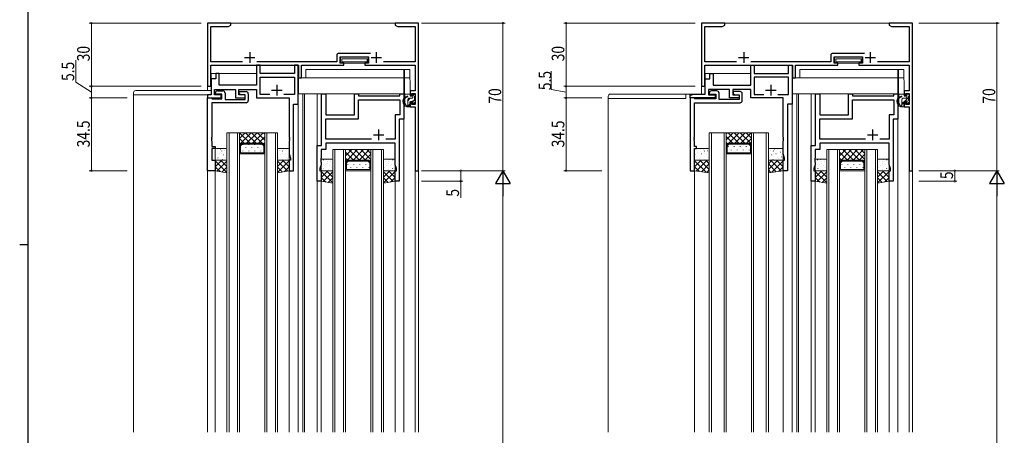
# Model space of a CAD drawing. Extents: x 0 to 1133, y 0 to 806.
# Drawn here: x 0 to 467, y 337 to 534 of the extents above; entities that cross this region are included whole.
import ezdxf

# ---------------------------------------------------------------- set-up
doc = ezdxf.new("R2010")
doc.units = 0
for name, color, linetype, lineweight in [('YKK_11', 7, 'CONTINUOUS', 30), ('YKK_12', 2, 'CONTINUOUS', 13), ('YKK_13', 4, 'CONTINUOUS', 13), ('YKK_D', 6, 'CONTINUOUS', 13)]:
    doc.layers.add(name, color=color, linetype=linetype, lineweight=lineweight)
doc.layers.add('YKK_ZWAK', color=7, linetype='CONTINUOUS')
doc.styles.get("Standard").update_dxf_attribs({"font": 'ROMANS.SHX', "bigfont": 'EXTFONT.SHX'})

# ---------------------------------------------------------------- blocks, each defined once
blk = doc.blocks.new('A201')
at = {"layer": 'YKK_ZWAK', "color": 254, "linetype": 'Continuous'}
for p, q in [((21, 35), (21, 410)), ((19, 222.5), (21, 222.5))]:
    blk.add_line(p, q, dxfattribs=at)

msp = doc.modelspace()

# ---------------------------------------------------------------- linework, layer by layer
at = {"layer": 'YKK_11', "color": 0, "linetype": 'ByBlock', "lineweight": -2, "ltscale": 0.5}
for p, q in [((89, 532), (89, 502)), ((100, 532), (89, 532)), ((100, 531), (100, 532)), ((178, 532), (178, 531)), ((183.54, 532), (178, 532)), ((183.73, 531.88), (183.54, 532)), ((184.46, 532), (184.27, 531.88)), ((184.54, 532), (184.46, 532)), ((184.73, 531.88), (184.54, 532)), ((185.46, 532), (185.27, 531.88)), ((189, 532), (185.46, 532)), ((189, 462), (189, 532)), ((323.12, 532), (323.12, 502)), ((334.12, 532), (323.12, 532)), ((334.12, 531), (334.12, 532)), ((417.66, 532), (412.12, 532)), ((412.12, 532), (412.12, 531)), ((417.85, 531.88), (417.66, 532)), ((418.58, 532), (418.4, 531.88)), ((418.66, 532), (418.58, 532)), ((418.85, 531.88), (418.66, 532)), ((419.58, 532), (419.4, 531.88)), ((423.12, 532), (419.58, 532)), ((423.12, 462), (423.12, 532)), ((90.63, 530.37), (98.91, 530.37)), ((90.63, 513.63), (90.63, 530.37)), ((98.91, 530.37), (100, 531)), ((178, 531), (179.09, 530.37)), ((179.09, 530.37), (187.37, 530.37)), ((184.27, 531.88), (183.73, 531.88)), ((185.27, 531.88), (184.73, 531.88)), ((187.37, 530.37), (187.37, 513.63)), ((324.75, 513.63), (324.75, 530.37)), ((324.75, 530.37), (333.03, 530.37)), ((333.03, 530.37), (334.12, 531)), ((412.12, 531), (413.21, 530.37)), ((413.21, 530.37), (421.49, 530.37)), ((418.4, 531.88), (417.85, 531.88)), ((419.4, 531.88), (418.85, 531.88)), ((421.49, 530.37), (421.49, 513.63)), ((105.65, 513.63), (90.63, 513.63)), ((150.27, 513.63), (112.35, 513.63)), ((150.27, 516.63), (150.27, 513.63)), ((166.31, 517.63), (151.27, 517.63)), ((151.9, 516), (165.3, 516)), ((151.9, 513), (151.9, 516)), ((165.3, 516), (165.3, 513)), ((187.37, 513.63), (172.35, 513.63)), ((339.77, 513.63), (324.75, 513.63)), ((384.39, 513.63), (346.47, 513.63)), ((384.39, 516.63), (384.39, 513.63)), ((400.43, 517.63), (385.39, 517.63)), ((386.02, 516), (399.42, 516)), ((386.02, 513), (386.02, 516)), ((399.42, 516), (399.42, 513)), ((421.49, 513.63), (406.47, 513.63)), ((90.63, 502), (90.63, 512)), ((90.63, 512), (132.1, 512)), ((112.3, 512), (112.3, 502.5)), ((113.93, 512), (112.3, 512)), ((113.93, 508), (113.93, 512)), ((131.9, 512), (130.27, 512)), ((130.27, 512), (130.27, 508)), ((131.9, 493.5), (131.9, 512)), ((132.1, 512), (132.1, 506)), ((133.6, 506), (133.6, 512)), ((133.6, 512), (153.6, 512)), ((153.6, 513), (151.9, 513)), ((153.6, 512), (153.6, 513)), ((165.3, 513), (163.6, 513)), ((163.6, 513), (163.6, 512)), ((163.6, 512), (187.37, 512)), ((187.37, 512), (187.37, 499.8)), ((324.75, 512), (366.22, 512)), ((324.75, 502), (324.75, 512)), ((346.42, 502.5), (346.42, 512)), ((346.42, 512), (348.05, 512)), ((348.05, 512), (348.05, 508)), ((364.39, 508), (364.39, 512)), ((364.39, 512), (366.02, 512)), ((366.02, 512), (366.02, 493.5)), ((366.22, 512), (366.22, 506)), ((367.72, 512), (387.72, 512)), ((367.72, 506), (367.72, 512)), ((387.72, 513), (386.02, 513)), ((387.72, 512), (387.72, 513)), ((399.42, 513), (397.72, 513)), ((397.72, 513), (397.72, 512)), ((397.72, 512), (421.49, 512)), ((421.49, 512), (421.49, 499.8)), ((92.9, 505.5), (90.7, 505.5)), ((90.7, 505.5), (90.7, 498)), ((92.9, 508), (92.9, 505.5)), ((94.53, 508), (92.9, 508)), ((94.53, 502.5), (94.53, 508)), ((130.27, 508), (113.93, 508)), ((113.93, 498.13), (113.93, 506.37)), ((113.93, 506.37), (130.27, 506.37)), ((130.27, 506.37), (130.27, 498.13)), ((132.1, 506), (133.6, 506)), ((324.82, 505.5), (327.02, 505.5)), ((324.82, 498.3), (324.82, 505.5)), ((327.02, 505.5), (327.02, 508)), ((327.02, 508), (328.65, 508)), ((328.65, 508), (328.65, 502.5)), ((348.05, 508), (364.39, 508)), ((364.39, 506.37), (348.05, 506.37)), ((348.05, 506.37), (348.05, 498.13)), ((364.39, 498.13), (364.39, 506.37)), ((366.22, 506), (367.72, 506)), ((89, 502), (90.63, 502)), ((92.33, 498), (92.33, 500.5)), ((92.33, 500.5), (102.3, 500.5)), ((93.7, 499.8), (96.3, 499.8)), ((112.3, 502.5), (94.53, 502.5)), ((102.3, 500.5), (102.3, 496.5)), ((103.8, 498), (103.8, 500.5)), ((103.8, 500.5), (112.3, 500.5)), ((104, 498.36), (104, 499.5)), ((104, 499.5), (107.3, 499.5)), ((112.3, 500.5), (112.3, 496.5)), ((187.37, 499.8), (185.1, 499.8)), ((185.1, 499.8), (185.1, 497.5)), ((323.12, 502), (324.75, 502)), ((326.45, 500.5), (326.45, 498)), ((336.42, 500.5), (326.45, 500.5)), ((330.42, 499.8), (327.82, 499.8)), ((328.65, 502.5), (346.42, 502.5)), ((336.42, 496.5), (336.42, 500.5)), ((337.92, 500.5), (337.92, 498)), ((346.42, 500.5), (337.92, 500.5)), ((341.42, 499.5), (338.12, 499.5)), ((338.12, 499.5), (338.12, 498.36)), ((346.42, 496.5), (346.42, 500.5)), ((421.49, 499.8), (419.22, 499.8)), ((419.22, 499.8), (419.22, 497.5)), ((90.7, 498), (89, 498)), ((89, 498), (89, 496.5)), ((89, 496.5), (95.5, 496.5)), ((89, 462), (89, 496.5)), ((89, 496.5), (90.7, 496.5)), ((90.7, 496.5), (91, 496.2)), ((91, 496.2), (91.2, 496)), ((91.2, 496), (95.8, 496)), ((95.5, 498), (92.33, 498)), ((92.7, 498.3), (92.7, 498.8)), ((95.8, 498.3), (92.7, 498.3)), ((95.5, 496.5), (95.5, 498)), ((95.8, 496), (95.8, 498.3)), ((97.3, 498.8), (97.3, 495.7)), ((97.3, 495.7), (106.8, 495.7)), ((102.3, 496.5), (106.8, 496.5)), ((106.8, 498), (103.8, 498)), ((105, 498), (104, 498.36)), ((106.8, 498), (105, 498)), ((106.8, 496.5), (106.8, 498)), ((106.8, 495.7), (106.8, 498)), ((108.3, 498.5), (108.3, 495.2)), ((112.3, 496.5), (127.7, 496.5)), ((118.55, 498.13), (113.93, 498.13)), ((118.55, 498.13), (113.93, 498.13)), ((130.27, 498.13), (125.25, 498.13)), ((127.7, 496.5), (127.7, 477.96)), ((143.1, 474), (143.1, 498.5)), ((143.1, 498.5), (145.03, 498.5)), ((145.03, 498.5), (145.03, 488.5)), ((158.6, 488.5), (158.6, 498.5)), ((158.6, 498.5), (160.53, 498.5)), ((160.53, 498.5), (160.53, 497.5)), ((160.53, 497.5), (180.17, 497.5)), ((160.53, 486.57), (160.53, 495.57)), ((160.53, 495.57), (180.17, 495.57)), ((180.17, 497.5), (180.17, 498.5)), ((180.17, 498.5), (182.1, 498.5)), ((180.17, 495.57), (180.17, 488.43)), ((182.1, 498.5), (182.1, 486.5)), ((185.1, 497.5), (185.8, 497.5)), ((185.8, 497.5), (185.8, 498.6)), ((185.8, 498.6), (187.37, 498.6)), ((187.37, 498.6), (187.37, 493.4)), ((317.82, 496.5), (317.82, 498)), ((317.82, 498), (318.52, 498)), ((317.82, 496.5), (317.82, 462)), ((329.62, 496.5), (317.82, 496.5)), ((319.52, 496.5), (317.82, 496.5)), ((318.52, 498), (318.8, 498.18)), ((318.8, 498.18), (318.98, 498.3)), ((318.98, 498.3), (324.82, 498.3)), ((319.82, 496.2), (319.52, 496.5)), ((320.02, 496), (319.82, 496.2)), ((329.92, 496), (320.02, 496)), ((326.45, 498), (329.62, 498)), ((326.82, 498.8), (326.82, 498.3)), ((326.82, 498.3), (329.92, 498.3)), ((329.62, 498), (329.62, 496.5)), ((329.92, 498.3), (329.92, 496)), ((331.42, 495.7), (331.42, 498.8)), ((340.92, 495.7), (331.42, 495.7)), ((340.92, 496.5), (336.42, 496.5)), ((337.92, 498), (340.92, 498)), ((338.12, 498.36), (339.12, 498)), ((339.12, 498), (340.92, 498)), ((340.92, 498), (340.92, 496.5)), ((340.92, 498), (340.92, 495.7)), ((342.42, 495.2), (342.42, 498.5)), ((361.82, 496.5), (346.42, 496.5)), ((348.05, 498.13), (352.67, 498.13)), ((359.37, 498.13), (364.39, 498.13)), ((361.82, 477.96), (361.82, 496.5)), ((377.22, 474), (377.22, 498.5)), ((377.22, 498.5), (379.15, 498.5)), ((379.15, 498.5), (379.15, 488.5)), ((392.72, 488.5), (392.72, 498.5)), ((392.72, 498.5), (394.65, 498.5)), ((394.65, 498.5), (394.65, 497.5)), ((394.65, 497.5), (414.29, 497.5)), ((394.65, 486.57), (394.65, 495.57)), ((394.65, 495.57), (414.29, 495.57)), ((414.29, 497.5), (414.29, 498.5)), ((414.29, 498.5), (416.22, 498.5)), ((414.29, 495.57), (414.29, 488.43)), ((416.22, 498.5), (416.22, 486.5)), ((419.22, 497.5), (419.92, 497.5)), ((419.92, 497.5), (419.92, 498.6)), ((419.92, 498.6), (421.49, 498.6)), ((421.49, 498.6), (421.49, 493.4)), ((91, 494.2), (91, 477.96)), ((107.3, 494.2), (91, 494.2)), ((129.7, 462), (129.7, 493.5)), ((129.7, 493.5), (131.9, 493.5)), ((185.8, 494.5), (185.1, 494.5)), ((185.1, 494.5), (185.1, 492.2)), ((185.1, 492.2), (187.37, 492.2)), ((185.8, 493.4), (185.8, 494.5)), ((187.37, 493.4), (185.8, 493.4)), ((187.37, 492.2), (187.37, 462)), ((319.82, 477.96), (319.82, 494.2)), ((319.82, 494.2), (341.42, 494.2)), ((363.82, 493.5), (363.82, 462)), ((363.82, 493.5), (363.82, 462)), ((366.02, 493.5), (363.82, 493.5)), ((419.92, 494.5), (419.22, 494.5)), ((419.22, 494.5), (419.22, 492.2)), ((419.22, 492.2), (421.49, 492.2)), ((419.92, 493.4), (419.92, 494.5)), ((421.49, 493.4), (419.92, 493.4)), ((421.49, 492.2), (421.49, 462)), ((145.03, 488.5), (158.6, 488.5)), ((145.03, 486.57), (160.53, 486.57)), ((145.03, 476.93), (145.03, 486.57)), ((177.97, 488.43), (177.97, 476.93)), ((180.17, 488.43), (177.97, 488.43)), ((179.9, 486.5), (179.9, 457)), ((182.1, 486.5), (179.9, 486.5)), ((379.15, 488.5), (392.72, 488.5)), ((379.15, 476.93), (379.15, 486.57)), ((379.15, 486.57), (394.65, 486.57)), ((412.09, 488.43), (412.09, 476.93)), ((414.29, 488.43), (412.09, 488.43)), ((414.02, 486.5), (414.02, 457)), ((416.22, 486.5), (414.02, 486.5)), ((91, 477.96), (90.88, 477.78)), ((90.88, 477.78), (90.88, 477.23)), ((90.88, 477.23), (91, 477.04)), ((91, 476.96), (90.88, 476.78)), ((90.88, 476.78), (90.88, 476.23)), ((90.88, 476.23), (91, 476.04)), ((91, 477.04), (91, 476.96)), ((91, 476.04), (91, 473.5)), ((127.7, 477.96), (127.82, 477.78)), ((127.82, 477.23), (127.7, 477.04)), ((127.7, 477.04), (127.7, 476.96)), ((127.7, 476.96), (127.82, 476.78)), ((127.82, 476.23), (127.7, 476.04)), ((127.7, 476.04), (127.7, 469.92)), ((127.82, 477.78), (127.82, 477.23)), ((127.82, 476.78), (127.82, 476.23)), ((166.75, 476.93), (145.03, 476.93)), ((166.75, 476.93), (145.03, 476.93)), ((177.97, 476.93), (173.45, 476.93)), ((319.7, 477.77), (319.82, 477.96)), ((319.7, 477.23), (319.7, 477.77)), ((319.82, 477.04), (319.7, 477.23)), ((319.7, 476.77), (319.82, 476.96)), ((319.7, 476.23), (319.7, 476.77)), ((319.82, 476.04), (319.7, 476.23)), ((319.82, 476.96), (319.82, 477.04)), ((319.82, 473.5), (319.82, 476.04)), ((361.94, 477.77), (361.82, 477.96)), ((361.82, 477.04), (361.94, 477.23)), ((361.82, 476.96), (361.82, 477.04)), ((361.94, 476.77), (361.82, 476.96)), ((361.82, 476.04), (361.94, 476.23)), ((361.82, 469.92), (361.82, 476.04)), ((361.94, 477.23), (361.94, 477.77)), ((361.94, 476.23), (361.94, 476.77)), ((400.87, 476.93), (379.15, 476.93)), ((400.87, 476.93), (379.15, 476.93)), ((412.09, 476.93), (407.57, 476.93)), ((91, 473.5), (92.7, 473.5)), ((92.7, 472.5), (91, 472.5)), ((91, 472.5), (91, 467)), ((92.7, 473.5), (92.7, 472.5)), ((140.9, 457), (140.9, 474)), ((140.9, 474), (143.1, 474)), ((145.03, 472.07), (142.83, 472.07)), ((142.83, 472.07), (142.83, 467.96)), ((145.03, 475), (145.03, 472.07)), ((154.25, 475), (145.03, 475)), ((177.97, 475), (154.25, 475)), ((177.97, 464.73), (177.97, 475)), ((320.82, 473.5), (319.82, 473.5)), ((319.82, 462), (319.82, 472.5)), ((319.82, 472.5), (320.82, 472.5)), ((320.82, 472.5), (320.82, 473.5)), ((375.02, 457), (375.02, 474)), ((375.02, 474), (377.22, 474)), ((379.15, 472.07), (376.95, 472.07)), ((376.95, 472.07), (376.95, 467.96)), ((388.37, 475), (379.15, 475)), ((379.15, 475), (379.15, 472.07)), ((412.09, 475), (388.37, 475)), ((412.09, 464.73), (412.09, 475)), ((91, 467), (92.7, 467)), ((92.7, 467), (92.7, 462)), ((127.7, 469.92), (128.4, 468)), ((127.7, 467), (127.7, 462)), ((128.4, 467), (127.7, 467)), ((128.4, 468), (128.4, 467)), ((142.83, 467.96), (142.71, 467.78)), ((142.71, 467.78), (142.71, 467.23)), ((142.71, 467.23), (142.83, 467.04)), ((142.83, 466.96), (142.71, 466.78)), ((142.71, 466.78), (142.71, 466.23)), ((142.83, 467.04), (142.83, 466.96)), ((362.52, 468), (361.82, 469.92)), ((361.82, 462), (361.82, 467)), ((361.82, 467), (362.52, 467)), ((362.52, 467), (362.52, 468)), ((376.95, 467.96), (376.83, 467.77)), ((376.83, 467.77), (376.83, 467.23)), ((376.83, 467.23), (376.95, 467.04)), ((376.95, 466.96), (376.83, 466.77)), ((376.83, 466.77), (376.83, 466.23)), ((376.95, 467.04), (376.95, 466.96)), ((92.7, 462), (89, 462)), ((127.7, 462), (129.7, 462)), ((142.83, 464.73), (142.2, 463)), ((142.2, 463), (142.2, 462)), ((142.2, 462), (142.9, 462)), ((142.71, 466.23), (142.83, 466.04)), ((142.83, 466.04), (142.83, 464.73)), ((142.9, 462), (142.9, 457)), ((177.9, 457), (177.9, 462)), ((177.9, 462), (178.6, 462)), ((178.6, 463), (177.97, 464.73)), ((178.6, 462), (178.6, 463)), ((187.37, 462), (189, 462)), ((317.82, 462), (319.82, 462)), ((363.82, 462), (361.82, 462)), ((376.95, 464.73), (376.32, 463)), ((376.32, 463), (376.32, 462)), ((376.32, 462), (377.02, 462)), ((376.83, 466.23), (376.95, 466.04)), ((376.95, 466.04), (376.95, 464.73)), ((377.02, 462), (377.02, 457)), ((412.02, 462), (412.72, 462)), ((412.02, 457), (412.02, 462)), ((412.72, 463), (412.09, 464.73)), ((412.72, 462), (412.72, 463)), ((421.49, 462), (423.12, 462)), ((142.9, 457), (140.9, 457)), ((179.9, 457), (177.9, 457)), ((377.02, 457), (375.02, 457)), ((414.02, 457), (412.02, 457))]:
    msp.add_line(p, q, dxfattribs=at)
at = {"layer": 'YKK_11', "color": 2, "ltscale": 0.5}
for p, q in [((109, 518.2), (109, 513.2)), ((169, 518.2), (169, 513.2)), ((343.12, 518.2), (343.12, 513.2)), ((403.12, 518.2), (403.12, 513.2)), ((106.5, 515.7), (111.5, 515.7)), ((166.5, 515.7), (171.5, 515.7)), ((340.62, 515.7), (345.62, 515.7)), ((400.62, 515.7), (405.62, 515.7)), ((119.4, 500.2), (124.4, 500.2)), ((121.9, 502.7), (121.9, 497.7)), ((353.52, 500.2), (358.52, 500.2)), ((356.02, 502.7), (356.02, 497.7)), ((170.1, 481.5), (170.1, 476.5)), ((404.22, 481.5), (404.22, 476.5)), ((167.6, 479), (172.6, 479)), ((401.72, 479), (406.72, 479))]:
    msp.add_line(p, q, dxfattribs=at)
at = {"layer": 'YKK_11', "color": 0, "linetype": 'ByBlock', "lineweight": -2, "ltscale": 0.5}
for centre, start, end in [((151.27, 516.63), 90, 180), ((385.39, 516.63), 90, 180), ((93.7, 498.8), 90, 180), ((96.3, 498.8), 0, 90), ((107.3, 498.5), 0, 90), ((327.82, 498.8), 90, 180), ((330.42, 498.8), 0, 90), ((341.42, 498.5), 0, 90), ((107.3, 495.2), 270, 360), ((341.42, 495.2), 270, 360)]:
    msp.add_arc(centre, 1, start, end, dxfattribs=at)
at = {"layer": 'YKK_12', "ltscale": 1.5}
for p, q in [((89, 532), (89, 500)), ((89, 532), (189, 532)), ((189, 338), (189, 532)), ((131.9, 511.98), (131.9, 338)), ((90.7, 498), (90.7, 508)), ((112.3, 508), (90.7, 508)), ((54, 498), (54, 338)), ((54, 498), (90.7, 498)), ((89, 498), (89, 338)), ((131.9, 498.5), (182.1, 498.5)), ((134.2, 338), (134.2, 498.5)), ((134.9, 338), (134.9, 498.5)), ((140.9, 338), (140.9, 498.5)), ((182.1, 498.5), (182.1, 338)), ((92.7, 462.5), (92.7, 338)), ((127.7, 462.5), (127.7, 338)), ((187.37, 462.5), (187.37, 338)), ((142.9, 457.5), (142.9, 338)), ((177.9, 457.5), (177.9, 338))]:
    msp.add_line(p, q, dxfattribs=at)
at = {"layer": 'YKK_12'}
for p, q in [((323.12, 532), (423.12, 532)), ((323.12, 532), (323.12, 498.3)), ((423.12, 338), (423.12, 532)), ((366.02, 511.98), (366.02, 338)), ((324.82, 498.3), (324.82, 508)), ((346.42, 508), (324.82, 508)), ((278.92, 496.3), (278.92, 338)), ((315.62, 496.3), (278.92, 496.3)), ((324.82, 498.3), (315.62, 498.3)), ((315.62, 498.3), (315.62, 496.3)), ((366.02, 498.5), (416.22, 498.5)), ((368.32, 338), (368.32, 498.5)), ((369.02, 338), (369.02, 498.5)), ((375.02, 338), (375.02, 498.5)), ((416.22, 498.5), (416.22, 338)), ((326.82, 480), (326.82, 338)), ((319.82, 462.42), (319.82, 338)), ((361.82, 462.5), (361.82, 338)), ((361.82, 462.5), (361.82, 338)), ((421.49, 462.5), (421.49, 338)), ((377.02, 457.5), (377.02, 338)), ((412.02, 457.5), (412.02, 338))]:
    msp.add_line(p, q, dxfattribs=at)
at = {"layer": 'YKK_12', "linetype": 'Continuous', "ltscale": 1.5}
for p, q in [((98.2, 480), (98.2, 338)), ((104.2, 480), (98.2, 480)), ((99.2, 338), (99.2, 480)), ((103.2, 480), (103.2, 338)), ((104.2, 338), (104.2, 480)), ((104.2, 474), (104.2, 480)), ((104.2, 474.47), (109.73, 480)), ((104.2, 477.3), (106.9, 480)), ((104.2, 480), (116.2, 480)), ((104.2, 477.18), (106.38, 475)), ((104.21, 480), (109.21, 475)), ((107.03, 480), (112.03, 475)), ((107.56, 475), (112.56, 480)), ((109.86, 480), (114.86, 475)), ((110.39, 475), (115.39, 480)), ((112.69, 480), (116.2, 476.49)), ((113.22, 475), (116.2, 477.98)), ((115.52, 480), (116.2, 479.32)), ((116.2, 480), (116.2, 338)), ((122.2, 480), (116.2, 480)), ((116.2, 480), (116.2, 474)), ((117.2, 338), (117.2, 480)), ((121.2, 480), (121.2, 338)), ((122.2, 338), (122.2, 480)), ((105.2, 475), (104.2, 474)), ((104.2, 474.35), (104.37, 474.17)), ((104.7, 473.79), (105.41, 474.5)), ((104.7, 470.5), (104.7, 473.79)), ((115.2, 475), (105.2, 475)), ((114.99, 474.5), (105.41, 474.5)), ((105.78, 474.43), (105.78, 474.23)), ((105.78, 471.4), (105.78, 471.2)), ((107.2, 473.01), (107.2, 472.81)), ((108.61, 474.43), (108.61, 474.23)), ((108.61, 471.4), (108.61, 471.2)), ((110.03, 473.01), (110.03, 472.81)), ((111.44, 474.43), (111.44, 474.23)), ((111.44, 471.4), (111.44, 471.2)), ((112.86, 473.01), (112.86, 472.81)), ((114.27, 474.43), (114.27, 474.23)), ((114.27, 471.4), (114.27, 471.2)), ((115.7, 473.79), (114.99, 474.5)), ((116.2, 474), (115.2, 475)), ((115.62, 474.58), (116.2, 475.15)), ((115.69, 473.01), (115.69, 472.81)), ((115.7, 470.5), (115.7, 473.79)), ((148.4, 472), (148.4, 338)), ((154.4, 472), (148.4, 472)), ((149.4, 338), (149.4, 472)), ((153.4, 472), (153.4, 338)), ((154.4, 338), (154.4, 472)), ((154.4, 466), (154.4, 472)), ((154.4, 466.24), (160.16, 472)), ((154.4, 472), (166.4, 472)), ((154.4, 469.07), (157.33, 472)), ((154.4, 471.9), (154.5, 472)), ((156.04, 472), (161.04, 467)), ((157.99, 467), (162.99, 472)), ((158.87, 472), (163.87, 467)), ((160.81, 467), (165.81, 472)), ((161.69, 472), (166.4, 467.29)), ((164.52, 472), (166.4, 470.12)), ((166.4, 472), (166.4, 338)), ((166.4, 472), (166.4, 466)), ((172.4, 472), (166.4, 472)), ((167.4, 338), (167.4, 472)), ((171.4, 472), (171.4, 338)), ((172.4, 338), (172.4, 472)), ((104.2, 470), (116.2, 470)), ((104.7, 470.5), (115.7, 470.5)), ((154.4, 470.81), (158.21, 467)), ((154.4, 467.98), (155.39, 466.99)), ((155.4, 467), (154.4, 466)), ((165.4, 467), (155.4, 467)), ((163.64, 467), (166.4, 469.76)), ((166.4, 466), (165.4, 467)), ((165.94, 466.46), (166.4, 466.93)), ((154.4, 462), (166.4, 462)), ((154.9, 465.79), (155.61, 466.5)), ((154.9, 462.5), (154.9, 465.79)), ((154.9, 462.5), (165.9, 462.5)), ((155.49, 465.12), (155.49, 464.92)), ((165.19, 466.5), (155.61, 466.5)), ((156.91, 463.7), (156.91, 463.5)), ((158.32, 465.12), (158.32, 464.92)), ((159.74, 463.7), (159.74, 463.5)), ((161.15, 465.12), (161.15, 464.92)), ((162.57, 463.7), (162.57, 463.5)), ((163.98, 465.12), (163.98, 464.92)), ((165.9, 465.79), (165.19, 466.5)), ((165.4, 463.7), (165.4, 463.5)), ((165.9, 462.5), (165.9, 465.79))]:
    msp.add_line(p, q, dxfattribs=at)
at = {"layer": 'YKK_12', "linetype": 'Continuous'}
for p, q in [((326.82, 480), (326.82, 338)), ((334.82, 480), (326.82, 480)), ((327.82, 338), (327.82, 480)), ((333.82, 480), (333.82, 338)), ((334.82, 338), (334.82, 480)), ((334.82, 474), (334.82, 480)), ((334.82, 479.45), (335.37, 480)), ((334.82, 476.63), (338.2, 480)), ((334.82, 480), (346.82, 480)), ((334.82, 478.16), (337.98, 475)), ((335.81, 480), (340.81, 475)), ((336.02, 475), (341.02, 480)), ((338.64, 480), (343.64, 475)), ((338.85, 475), (343.85, 480)), ((341.47, 480), (346.82, 474.65)), ((341.68, 475), (346.68, 480)), ((344.3, 480), (346.82, 477.48)), ((344.51, 475), (346.82, 477.31)), ((346.82, 480), (346.82, 338)), ((354.82, 480), (346.82, 480)), ((346.82, 480), (346.82, 474)), ((347.82, 338), (347.82, 480)), ((353.82, 480), (353.82, 338)), ((354.82, 338), (354.82, 480)), ((334.82, 475.33), (335.49, 474.67)), ((335.82, 475), (334.82, 474)), ((335.32, 473.79), (336.03, 474.5)), ((335.32, 470.5), (335.32, 473.79)), ((345.82, 475), (335.82, 475)), ((335.82, 473.57), (335.82, 473.37)), ((345.61, 474.5), (336.03, 474.5)), ((337.23, 471.95), (337.23, 471.75)), ((338.65, 473.57), (338.65, 473.37)), ((340.06, 471.95), (340.06, 471.75)), ((341.48, 473.57), (341.48, 473.37)), ((342.89, 471.95), (342.89, 471.75)), ((344.31, 473.57), (344.31, 473.37)), ((346.32, 473.79), (345.61, 474.5)), ((345.72, 471.95), (345.72, 471.75)), ((346.82, 474), (345.82, 475)), ((346.32, 470.5), (346.32, 473.79)), ((346.58, 474.24), (346.82, 474.48)), ((382.52, 472), (382.52, 338)), ((388.52, 472), (382.52, 472)), ((383.52, 338), (383.52, 472)), ((387.52, 472), (387.52, 338)), ((388.52, 338), (388.52, 472)), ((388.52, 466), (388.52, 472)), ((388.52, 466.24), (394.28, 472)), ((388.52, 469.07), (391.45, 472)), ((388.52, 472), (400.52, 472)), ((388.52, 471.9), (388.62, 472)), ((390.16, 472), (395.16, 467)), ((392.11, 467), (397.11, 472)), ((392.99, 472), (397.99, 467)), ((394.94, 467), (399.94, 472)), ((395.82, 472), (400.52, 467.29)), ((398.64, 472), (400.52, 470.12)), ((400.52, 472), (400.52, 338)), ((400.52, 472), (400.52, 466)), ((406.52, 472), (400.52, 472)), ((401.52, 338), (401.52, 472)), ((405.52, 472), (405.52, 338)), ((406.52, 338), (406.52, 472)), ((334.82, 470), (346.82, 470)), ((335.32, 470.5), (346.32, 470.5)), ((335.82, 470.54), (335.82, 470.5)), ((338.65, 470.54), (338.65, 470.5)), ((341.48, 470.54), (341.48, 470.5)), ((344.31, 470.54), (344.31, 470.5)), ((388.52, 470.81), (392.33, 467)), ((388.52, 467.98), (389.51, 466.99)), ((389.52, 467), (388.52, 466)), ((399.52, 467), (389.52, 467)), ((397.77, 467), (400.52, 469.76)), ((400.52, 466), (399.52, 467)), ((400.06, 466.46), (400.52, 466.93)), ((388.52, 462), (400.52, 462)), ((389.02, 465.79), (389.73, 466.5)), ((389.02, 462.5), (389.02, 465.79)), ((389.02, 462.5), (400.02, 462.5)), ((389.61, 465.11), (389.61, 464.91)), ((399.31, 466.5), (389.73, 466.5)), ((391.03, 463.7), (391.03, 463.5)), ((392.44, 465.11), (392.44, 464.91)), ((393.86, 463.7), (393.86, 463.5)), ((395.27, 465.11), (395.27, 464.91)), ((396.69, 463.7), (396.69, 463.5)), ((398.1, 465.11), (398.1, 464.91)), ((400.02, 465.79), (399.31, 466.5)), ((399.52, 463.7), (399.52, 463.5)), ((400.02, 462.5), (400.02, 465.79))]:
    msp.add_line(p, q, dxfattribs=at)
at = {"layer": 'YKK_13', "linetype": 'Continuous', "ltscale": 1.5}
for p, q in [((165.1, 516), (152.1, 516)), ((152.1, 516), (152.1, 513.02)), ((164.6, 515), (152.6, 515)), ((152.6, 513.54), (152.6, 515)), ((164.6, 513.54), (152.6, 513.54)), ((152.6, 513.54), (152.6, 513)), ((164.6, 513.54), (164.6, 515)), ((164.6, 513), (164.6, 513.54)), ((165.1, 513.02), (165.1, 516)), ((133.6, 506), (133.6, 511.5)), ((152.6, 512), (134.1, 512)), ((135.67, 510), (135.6, 506)), ((184.92, 510), (135.67, 510)), ((152.6, 513), (152.2, 513)), ((164.6, 513), (152.6, 513)), ((165, 513), (164.6, 513)), ((186.9, 512), (164.6, 512)), ((182.1, 510), (182.1, 509.55)), ((182.1, 506), (182.1, 509.55)), ((182.3, 509.55), (182.3, 510)), ((182.3, 509.55), (182.3, 506)), ((185.1, 499.8), (184.92, 510)), ((187.4, 500.3), (187.4, 511.5)), ((132.1, 506), (132.1, 498.5)), ((133.6, 506), (132.1, 506)), ((135.6, 506), (133.6, 506)), ((182.1, 506), (135.6, 506)), ((182.1, 498.5), (182.1, 506)), ((182.3, 506), (182.3, 498.2)), ((184.99, 506), (182.3, 506)), ((55, 500), (57, 500)), ((57, 500), (90.7, 500)), ((90.7, 500), (90.7, 499)), ((185.1, 499.8), (186.9, 499.8)), ((185.1, 499.8), (185.1, 498.2)), ((54, 498), (54, 499)), ((57, 498), (54, 498)), ((57, 498), (90.7, 498)), ((90.7, 499), (90.7, 498)), ((185.1, 498.2), (182.3, 498.2)), ((182.53, 496.84), (182.51, 498.2)), ((182.57, 494.4), (182.54, 496.22)), ((185.1, 498.2), (185.1, 497.5)), ((185.1, 497.5), (186.1, 497.5)), ((185.1, 494.79), (185.1, 492.4)), ((186, 494.1), (186, 494.87)), ((186.1, 497.5), (186.27, 497.4)), ((187.17, 496.88), (187.3, 496.81)), ((187.17, 496.77), (187.3, 496.69)), ((187.3, 496.81), (187.3, 495.25)), ((187.3, 495.25), (187.3, 496.69)), ((182.57, 494.4), (183.16, 492.86)), ((185.1, 492.4), (184.85, 492.4)), ((186.8, 493.6), (186.5, 493.6)), ((187.3, 494.31), (187.3, 494.1)), ((92.7, 467.5), (92.7, 472)), ((93.2, 472.5), (97.7, 472.5)), ((98.2, 472), (98.2, 467.5)), ((122.2, 472), (122.2, 467.5)), ((127.2, 472.5), (122.7, 472.5)), ((127.7, 467.5), (127.7, 472)), ((92.7, 462), (92.7, 467)), ((92.7, 467), (98.2, 467)), ((97.7, 467), (93.2, 467)), ((98.2, 467), (98.2, 461)), ((122.2, 467), (122.2, 461)), ((127.7, 467), (122.2, 467)), ((122.7, 467), (127.2, 467)), ((127.7, 462), (127.7, 467)), ((142.9, 462.5), (142.9, 467)), ((143.4, 467.5), (147.9, 467.5)), ((148.4, 467), (148.4, 462.5)), ((172.4, 467), (172.4, 462.5)), ((177.4, 467.5), (172.9, 467.5)), ((177.9, 462.5), (177.9, 467)), ((98.2, 461), (92.7, 462)), ((122.2, 461), (127.7, 462)), ((142.9, 457), (142.9, 462)), ((142.9, 462), (148.4, 462)), ((147.9, 462), (143.4, 462)), ((148.4, 462), (148.4, 456)), ((177.9, 462), (172.4, 462)), ((172.4, 462), (172.4, 456)), ((172.9, 462), (177.4, 462)), ((177.9, 457), (177.9, 462)), ((148.4, 456), (142.9, 457)), ((172.4, 456), (177.9, 457))]:
    msp.add_line(p, q, dxfattribs=at)
at = {"layer": 'YKK_13', "linetype": 'Continuous'}
for p, q in [((399.22, 516), (386.22, 516)), ((386.22, 516), (386.22, 513.02)), ((398.72, 515), (386.72, 515)), ((386.72, 513.54), (386.72, 515)), ((398.72, 513.54), (386.72, 513.54)), ((386.72, 513.54), (386.72, 513)), ((398.72, 513.54), (398.72, 515)), ((398.72, 513), (398.72, 513.54)), ((399.22, 513.02), (399.22, 516)), ((367.72, 506), (367.72, 511.5)), ((386.72, 512), (368.22, 512)), ((369.79, 510), (369.72, 506)), ((419.04, 510), (369.79, 510)), ((386.72, 513), (386.32, 513)), ((398.72, 513), (386.72, 513)), ((399.12, 513), (398.72, 513)), ((421.02, 512), (398.72, 512)), ((416.22, 510), (416.22, 509.55)), ((416.22, 506), (416.22, 509.55)), ((416.42, 509.55), (416.42, 510)), ((416.42, 509.55), (416.42, 506)), ((419.22, 499.8), (419.04, 510)), ((421.52, 500.3), (421.52, 511.5)), ((366.22, 506), (366.22, 498.5)), ((367.72, 506), (366.22, 506)), ((369.72, 506), (367.72, 506)), ((416.22, 506), (369.72, 506)), ((416.22, 498.5), (416.22, 506)), ((416.42, 506), (416.42, 498.2)), ((419.11, 506), (416.42, 506)), ((419.22, 499.8), (421.02, 499.8)), ((419.22, 499.8), (419.22, 498.2)), ((278.92, 496.3), (278.92, 497.3)), ((281.92, 496.3), (278.92, 496.3)), ((279.92, 498.3), (281.92, 498.3)), ((281.92, 498.3), (315.62, 498.3)), ((281.92, 496.3), (315.62, 496.3)), ((315.62, 498.3), (315.62, 497.3)), ((315.62, 497.3), (315.62, 496.3)), ((419.22, 498.2), (416.42, 498.2)), ((416.65, 496.84), (416.63, 498.2)), ((416.69, 494.4), (416.66, 496.22)), ((419.22, 498.2), (419.22, 497.5)), ((419.22, 497.5), (420.22, 497.5)), ((419.22, 494.79), (419.22, 492.4)), ((420.12, 494.1), (420.12, 494.87)), ((420.22, 497.5), (420.39, 497.4)), ((421.29, 496.88), (421.42, 496.81)), ((421.42, 496.81), (421.42, 495.25)), ((416.69, 494.4), (417.28, 492.86)), ((419.22, 492.4), (418.97, 492.4)), ((420.92, 493.6), (420.62, 493.6)), ((421.42, 494.31), (421.42, 494.1)), ((319.82, 467.5), (319.82, 472)), ((320.32, 472.5), (326.32, 472.5)), ((326.82, 472), (326.82, 467.5)), ((354.82, 472), (354.82, 467.5)), ((361.32, 472.5), (355.32, 472.5)), ((361.82, 467.5), (361.82, 472)), ((326.32, 467), (320.32, 467)), ((355.32, 467), (361.32, 467)), ((377.02, 462.5), (377.02, 467)), ((377.52, 467.5), (382.02, 467.5)), ((382.52, 467), (382.52, 462.5)), ((406.52, 467), (406.52, 462.5)), ((411.52, 467.5), (407.02, 467.5)), ((412.02, 462.5), (412.02, 467)), ((382.02, 462), (377.52, 462)), ((407.02, 462), (411.52, 462))]:
    msp.add_line(p, q, dxfattribs=at)
at = {"layer": 'YKK_13', "lineweight": -3, "ltscale": 1.5}
for p, q in [((183.87, 495.15), (185.12, 496.4)), ((186.27, 497.55), (187.02, 498.3)), ((186.48, 494.93), (187.17, 495.62)), ((183.87, 492.32), (184.87, 493.32))]:
    msp.add_line(p, q, dxfattribs=at)
at = {"layer": 'YKK_13', "ltscale": 1.5}
for p, q in [((183.87, 495.4), (183.87, 492.2)), ((185.97, 496.4), (184.87, 496.4)), ((185.81, 494.8), (185.17, 494.8)), ((186.27, 496.7), (186.27, 498)), ((186.57, 498.3), (187.07, 498.3)), ((187.17, 497.3), (187.17, 495.3)), ((187.37, 498), (187.37, 497.5)), ((187.37, 495.1), (187.37, 494.5)), ((184.57, 492.2), (183.27, 492.2)), ((184.87, 494.5), (184.87, 492.5)), ((186.27, 494), (186.27, 494.34)), ((187.28, 494.29), (186.78, 493.79)), ((93.78, 472.05), (93.79, 472.06)), ((95.2, 472.16), (95.25, 472.18)), ((95.81, 471.32), (95.86, 471.41)), ((97.23, 471.43), (97.27, 471.45)), ((123.17, 471.43), (123.13, 471.45)), ((124.59, 471.32), (124.54, 471.41)), ((125.2, 472.16), (125.15, 472.18)), ((126.62, 472.05), (126.61, 472.06)), ((92.7, 466.66), (93.04, 467)), ((92.7, 463.83), (95.87, 467)), ((98.2, 461.16), (92.7, 466.66)), ((93.63, 467.86), (93.63, 467.87)), ((93.97, 468.08), (94.01, 468.1)), ((94.56, 469.97), (94.61, 469.99)), ((98.2, 463.99), (95.19, 467)), ((95.84, 470.33), (95.84, 470.34)), ((95.99, 467.35), (96.04, 467.37)), ((96.64, 469.54), (96.68, 469.56)), ((97.22, 467), (97.24, 467.03)), ((97.66, 468.35), (97.66, 468.36)), ((98.2, 466.81), (98.01, 467)), ((122.2, 466.81), (122.39, 467)), ((122.2, 463.99), (125.21, 467)), ((122.2, 461.16), (127.7, 466.66)), ((122.74, 468.35), (122.74, 468.36)), ((123.18, 467), (123.16, 467.03)), ((123.76, 469.54), (123.72, 469.56)), ((124.41, 467.35), (124.36, 467.37)), ((127.7, 463.83), (124.53, 467)), ((124.56, 470.33), (124.56, 470.34)), ((125.84, 469.97), (125.79, 469.99)), ((126.43, 468.08), (126.39, 468.1)), ((126.77, 467.86), (126.77, 467.87)), ((127.7, 466.66), (127.36, 467)), ((143.98, 467.05), (143.99, 467.06)), ((145.4, 467.16), (145.45, 467.18)), ((175.4, 467.16), (175.35, 467.18)), ((176.82, 467.05), (176.81, 467.06)), ((94.93, 461.59), (92.7, 463.83)), ((93.55, 461.85), (98.2, 466.5)), ((95.94, 461.41), (98.2, 463.67)), ((126.85, 461.85), (122.2, 466.5)), ((124.46, 461.41), (122.2, 463.67)), ((125.47, 461.59), (127.7, 463.83)), ((142.9, 461.66), (143.24, 462)), ((142.9, 458.83), (146.07, 462)), ((143.83, 462.86), (143.83, 462.87)), ((144.17, 463.08), (144.21, 463.1)), ((144.76, 464.97), (144.81, 464.99)), ((148.4, 458.99), (145.39, 462)), ((146.01, 466.32), (146.06, 466.41)), ((146.04, 465.33), (146.04, 465.34)), ((146.19, 462.35), (146.24, 462.37)), ((146.84, 464.54), (146.88, 464.56)), ((147.42, 462), (147.44, 462.03)), ((147.43, 466.43), (147.47, 466.45)), ((147.86, 463.35), (147.86, 463.36)), ((148.4, 461.81), (148.21, 462)), ((172.4, 461.81), (172.59, 462)), ((172.4, 458.99), (175.41, 462)), ((172.94, 463.35), (172.94, 463.36)), ((173.37, 466.43), (173.33, 466.45)), ((173.38, 462), (173.36, 462.03)), ((173.96, 464.54), (173.92, 464.56)), ((174.61, 462.35), (174.56, 462.37)), ((177.9, 458.83), (174.73, 462)), ((174.79, 466.32), (174.74, 466.41)), ((174.76, 465.33), (174.76, 465.34)), ((176.04, 464.97), (175.99, 464.99)), ((176.63, 463.08), (176.59, 463.1)), ((176.97, 462.86), (176.97, 462.87)), ((177.9, 461.66), (177.56, 462)), ((148.4, 456.16), (142.9, 461.66)), ((145.13, 456.59), (142.9, 458.83)), ((143.75, 456.85), (148.4, 461.5)), ((146.14, 456.41), (148.4, 458.67)), ((172.4, 456.16), (177.9, 461.66)), ((177.05, 456.85), (172.4, 461.5)), ((174.66, 456.41), (172.4, 458.67)), ((175.67, 456.59), (177.9, 458.83))]:
    msp.add_line(p, q, dxfattribs=at)
at = {"layer": 'YKK_13'}
for p, q in [((417.99, 495.4), (417.99, 492.2)), ((420.09, 496.4), (418.99, 496.4)), ((419.93, 494.8), (419.29, 494.8)), ((420.39, 496.7), (420.39, 498)), ((420.69, 498.3), (421.19, 498.3)), ((421.29, 497.3), (421.29, 495.3)), ((421.49, 498), (421.49, 497.5)), ((421.49, 495.1), (421.49, 494.5)), ((418.69, 492.2), (417.39, 492.2)), ((418.99, 494.5), (418.99, 492.5)), ((420.39, 494), (420.39, 494.34)), ((421.4, 494.29), (420.9, 493.79)), ((322.41, 472.05), (322.41, 472.06)), ((323.83, 472.16), (323.87, 472.18)), ((324.43, 471.32), (324.48, 471.41)), ((325.85, 471.43), (325.89, 471.45)), ((355.79, 471.43), (355.75, 471.45)), ((357.21, 471.32), (357.16, 471.41)), ((357.82, 472.16), (357.77, 472.18)), ((359.24, 472.05), (359.23, 472.06)), ((319.82, 466.66), (320.16, 467)), ((319.82, 463.83), (322.99, 467)), ((325.25, 461.22), (319.82, 466.66)), ((319.86, 469.67), (319.91, 469.75)), ((320.46, 469.88), (320.47, 469.89)), ((320.52, 468.51), (320.56, 468.54)), ((320.7, 461.88), (325.82, 467)), ((321.16, 470.7), (321.2, 470.73)), ((322.25, 467.86), (322.26, 467.87)), ((326.82, 462.49), (322.31, 467)), ((322.59, 468.08), (322.64, 468.1)), ((323.18, 469.97), (323.23, 469.99)), ((324.46, 470.33), (324.46, 470.34)), ((324.62, 467.35), (324.66, 467.37)), ((326.82, 465.31), (325.14, 467)), ((325.26, 469.54), (325.3, 469.56)), ((325.85, 467), (325.86, 467.03)), ((326.28, 468.35), (326.28, 468.35)), ((354.82, 465.31), (356.51, 467)), ((354.82, 462.49), (359.34, 467)), ((355.37, 468.35), (355.36, 468.35)), ((355.8, 467), (355.78, 467.03)), ((360.95, 461.88), (355.82, 467)), ((356.38, 469.54), (356.34, 469.56)), ((356.39, 461.22), (361.82, 466.66)), ((357.03, 467.35), (356.98, 467.37)), ((357.19, 470.33), (357.18, 470.34)), ((358.46, 469.97), (358.42, 469.99)), ((361.82, 463.83), (358.65, 467)), ((359.05, 468.08), (359.01, 468.1)), ((359.39, 467.86), (359.39, 467.87)), ((360.49, 470.7), (360.44, 470.73)), ((361.13, 468.51), (361.08, 468.54)), ((361.18, 469.88), (361.17, 469.89)), ((361.82, 466.66), (361.48, 467)), ((361.78, 469.67), (361.73, 469.75)), ((378.11, 467.05), (378.11, 467.06)), ((379.53, 467.16), (379.57, 467.18)), ((409.52, 467.16), (409.47, 467.18)), ((410.94, 467.05), (410.93, 467.06)), ((321.95, 461.7), (319.82, 463.83)), ((323.17, 461.52), (326.82, 465.17)), ((325.65, 461.17), (326.82, 462.34)), ((358.47, 461.52), (354.82, 465.17)), ((356, 461.17), (354.82, 462.34)), ((359.69, 461.7), (361.82, 463.83)), ((377.02, 461.66), (377.36, 462)), ((377.02, 458.83), (380.19, 462)), ((377.95, 462.86), (377.96, 462.87)), ((378.29, 463.08), (378.34, 463.1)), ((378.88, 464.97), (378.93, 464.99)), ((382.52, 458.99), (379.51, 462)), ((380.13, 466.32), (380.18, 466.41)), ((380.16, 465.33), (380.16, 465.34)), ((380.32, 462.35), (380.36, 462.37)), ((380.96, 464.54), (381, 464.56)), ((381.55, 466.43), (381.59, 466.45)), ((381.55, 462), (381.56, 462.03)), ((381.98, 463.35), (381.98, 463.35)), ((382.52, 461.81), (382.34, 462)), ((406.52, 461.81), (406.71, 462)), ((406.52, 458.99), (409.54, 462)), ((407.07, 463.35), (407.06, 463.35)), ((407.49, 466.43), (407.45, 466.45)), ((407.5, 462), (407.48, 462.03)), ((408.08, 464.54), (408.04, 464.56)), ((408.73, 462.35), (408.68, 462.37)), ((412.02, 458.83), (408.85, 462)), ((408.91, 466.32), (408.86, 466.41)), ((408.89, 465.33), (408.88, 465.34)), ((410.16, 464.97), (410.12, 464.99)), ((410.75, 463.08), (410.71, 463.1)), ((411.09, 462.86), (411.09, 462.87)), ((412.02, 461.66), (411.68, 462)), ((382.52, 456.16), (377.02, 461.66)), ((379.26, 456.59), (377.02, 458.83)), ((377.87, 456.85), (382.52, 461.5)), ((380.26, 456.41), (382.52, 458.67)), ((406.52, 456.16), (412.02, 461.66)), ((411.18, 456.85), (406.52, 461.5)), ((408.78, 456.41), (406.52, 458.67)), ((409.79, 456.59), (412.02, 458.83))]:
    msp.add_line(p, q, dxfattribs=at)
at = {"layer": 'YKK_13', "lineweight": -3}
for p, q in [((419.36, 494.8), (421.29, 496.74)), ((417.99, 493.44), (418.99, 494.44))]:
    msp.add_line(p, q, dxfattribs=at)
at = {"layer": 'YKK_13', "linetype": 'Continuous', "ltscale": 0.5}
for p, q in [((421.29, 496.77), (421.42, 496.69)), ((421.42, 495.25), (421.42, 496.69)), ((319.82, 462), (319.82, 467)), ((319.82, 467), (326.82, 467)), ((326.82, 467), (326.82, 461)), ((354.82, 467), (354.82, 461)), ((361.82, 467), (354.82, 467)), ((361.82, 462), (361.82, 467)), ((326.82, 461), (319.82, 462)), ((354.82, 461), (361.82, 462)), ((377.02, 462), (382.52, 462)), ((377.02, 457), (377.02, 462)), ((382.52, 462), (382.52, 456)), ((406.52, 462), (406.52, 456)), ((412.02, 462), (406.52, 462)), ((412.02, 457), (412.02, 462)), ((382.52, 456), (377.02, 457)), ((406.52, 456), (412.02, 457))]:
    msp.add_line(p, q, dxfattribs=at)
at = {"layer": 'YKK_13', "linetype": 'Continuous', "ltscale": 1.5}
for centre, radius, start, end in [((134.1, 511.5), 0.5, 90, 180), ((186.9, 511.5), 0.5, 0, 90), ((55, 499), 1, 90, 180), ((186.9, 500.3), 0.5, 270, 0), ((186.5, 494.1), 0.5, 180, 270), ((186.8, 494.1), 0.5, 270, 0), ((93.2, 472), 0.5, 90, 180), ((97.7, 472), 0.5, 0, 90), ((122.7, 472), 0.5, 90, 180), ((127.2, 472), 0.5, 0, 90), ((93.2, 467.5), 0.5, 180, 270), ((97.7, 467.5), 0.5, 270, 0), ((122.7, 467.5), 0.5, 180, 270), ((127.2, 467.5), 0.5, 270, 0), ((143.4, 467), 0.5, 90, 180), ((147.9, 467), 0.5, 0, 90), ((172.9, 467), 0.5, 90, 180), ((177.4, 467), 0.5, 0, 90), ((143.4, 462.5), 0.5, 180, 270), ((147.9, 462.5), 0.5, 270, 360), ((172.9, 462.5), 0.5, 180, 270), ((177.4, 462.5), 0.5, 270, 360)]:
    msp.add_arc(centre, radius, start, end, dxfattribs=at)
at = {"layer": 'YKK_13', "linetype": 'Continuous'}
for centre, radius, start, end in [((368.22, 511.5), 0.5, 90, 180), ((421.02, 511.5), 0.5, 0, 90), ((421.02, 500.3), 0.5, 270, 0), ((279.92, 497.3), 1, 90, 180), ((420.62, 494.1), 0.5, 180, 270), ((420.92, 494.1), 0.5, 270, 0), ((320.32, 472), 0.5, 90, 180), ((326.32, 472), 0.5, 0, 90), ((355.32, 472), 0.5, 90, 180), ((361.32, 472), 0.5, 0, 90), ((320.32, 467.5), 0.5, 180, 270), ((326.32, 467.5), 0.5, 270, 0), ((355.32, 467.5), 0.5, 180, 270), ((361.32, 467.5), 0.5, 270, 0), ((377.52, 467), 0.5, 90, 180), ((382.02, 467), 0.5, 0, 90), ((407.02, 467), 0.5, 90, 180), ((411.52, 467), 0.5, 0, 90), ((377.52, 462.5), 0.5, 180, 270), ((382.02, 462.5), 0.5, 270, 0), ((407.02, 462.5), 0.5, 180, 270), ((411.52, 462.5), 0.5, 270, 0)]:
    msp.add_arc(centre, radius, start, end, dxfattribs=at)
at = {"layer": 'YKK_13', "ltscale": 1.5}
for centre, radius, start, end in [((184.33, 494.75), 2.76, 106.3612, 247.4717), ((184.38, 494.82), 2.31, 113.0213, 238.3781), ((183.62, 497.15), 0.25, 234.4184, 106.3612), ((184.87, 495.4), 1, 90, 180), ((185.17, 494.5), 0.3, 90, 180), ((185.81, 495.1), 0.3, 270, 326.9443), ((185.97, 496.7), 0.3, 270, 0), ((186.27, 494.8), 0.25, 303.0557, 146.9443), ((186.57, 498), 0.3, 90, 180), ((187.07, 498), 0.3, 0, 90), ((187.17, 497.5), 0.2, 270, 0), ((187.17, 495.1), 0.2, 0, 90), ((183.01, 492.6), 0.3, 23.0496, 58.3781), ((183.47, 492.8), 0.2, 203.0496, 323.1301), ((183.87, 492.5), 0.3, 90, 143.1301), ((184.57, 492.5), 0.3, 270, 0), ((186.57, 494.34), 0.3, 123.0557, 180), ((186.57, 494), 0.3, 180, 315), ((187.07, 494.5), 0.3, 315, 0)]:
    msp.add_arc(centre, radius, start, end, dxfattribs=at)
at = {"layer": 'YKK_13'}
for centre, radius, start, end in [((418.45, 494.75), 2.76, 106.3612, 247.4717), ((418.5, 494.82), 2.31, 113.0213, 238.3781), ((417.74, 497.15), 0.25, 234.4184, 106.3612), ((418.99, 495.4), 1, 90, 180), ((419.29, 494.5), 0.3, 90, 180), ((419.93, 495.1), 0.3, 270, 326.9443), ((420.09, 496.7), 0.3, 270, 0), ((420.39, 494.8), 0.25, 303.0557, 146.9443), ((420.69, 498), 0.3, 90, 180), ((421.19, 498), 0.3, 0, 90), ((421.29, 497.5), 0.2, 270, 0), ((421.29, 495.1), 0.2, 0, 90), ((417.13, 492.6), 0.3, 23.0496, 58.3781), ((417.59, 492.8), 0.2, 203.0496, 323.1301), ((417.99, 492.5), 0.3, 90, 143.1301), ((418.69, 492.5), 0.3, 270, 0), ((420.69, 494.34), 0.3, 123.0557, 180), ((420.69, 494), 0.3, 180, 315), ((421.19, 494.5), 0.3, 315, 0)]:
    msp.add_arc(centre, radius, start, end, dxfattribs=at)
at = {"layer": 'YKK_D'}
for p, q in [((86, 532), (33, 532)), ((34, 502), (34, 532)), ((190.37, 532), (230, 532)), ((229, 462), (229, 532)), ((320.12, 532), (257.92, 532)), ((258.92, 502), (258.92, 532)), ((426.12, 532), (464.12, 532)), ((463.12, 462), (463.12, 532)), ((26.66, 504.01), (26.66, 514.33)), ((251.92, 500.45), (251.92, 509.17)), ((34, 499.25), (26.66, 504.01)), ((86, 502), (33, 502)), ((51, 502), (33, 502)), ((34, 502), (34, 496.5)), ((258.92, 499.25), (251.92, 500.45)), ((320.12, 502), (257.92, 502)), ((275.92, 502), (257.92, 502)), ((258.92, 502), (258.92, 496.5)), ((51, 496.5), (33, 496.5)), ((51, 496.5), (33, 496.5)), ((34, 496.5), (34, 462)), ((275.92, 496.5), (257.92, 496.5)), ((275.92, 496.5), (257.92, 496.5)), ((258.92, 496.5), (258.92, 462)), ((51, 462), (33, 462)), ((190.37, 462), (230, 462)), ((190.37, 462), (230, 462)), ((190.37, 462), (210, 462)), ((209, 462), (209, 457)), ((275.92, 462), (257.92, 462)), ((426.12, 462), (464.12, 462)), ((426.12, 462), (464.12, 462)), ((426.12, 462), (444.12, 462)), ((443.12, 457), (443.12, 462)), ((190.37, 457), (210, 457)), ((209, 457), (209, 449.16)), ((229, 455), (229, 169)), ((426.12, 457), (444.12, 457)), ((463.12, 455), (463.12, 169))]:
    msp.add_line(p, q, dxfattribs=at)
at = {"layer": 'YKK_D', "lineweight": -2}
for p, q in [((229, 462), (225.5, 455.94)), ((229, 462), (229, 449.88)), ((229, 462), (232.5, 455.94)), ((463.12, 462), (459.62, 455.94)), ((463.12, 462), (466.62, 455.94)), ((463.12, 462), (463.12, 449.88)), ((225.5, 455.94), (232.5, 455.94)), ((459.62, 455.94), (466.62, 455.94))]:
    msp.add_line(p, q, dxfattribs=at)
at = {"layer": 'YKK_D', "linetype": 'ByBlock', "const_width": 0.85}
for points in [[(34, 531.89, 1), (34, 532.11, 1)], [(229, 531.89, 1), (229, 532.11, 1)], [(258.92, 531.89, 1), (258.92, 532.11, 1)], [(463.12, 531.89, 1), (463.12, 532.11, 1)], [(34, 501.89, 1), (34, 502.11, 1)], [(34, 502.11, 1), (34, 501.89, 1)], [(258.92, 501.89, 1), (258.92, 502.11, 1)], [(258.92, 502.11, 1), (258.92, 501.89, 1)], [(34, 496.61, 1), (34, 496.39, 1)], [(34, 496.39, 1), (34, 496.61, 1)], [(258.92, 496.61, 1), (258.92, 496.39, 1)], [(258.92, 496.39, 1), (258.92, 496.61, 1)], [(34, 462.11, 1), (34, 461.89, 1)], [(209, 461.89, 1), (209, 462.11, 1)], [(258.92, 462.11, 1), (258.92, 461.89, 1)], [(443.12, 461.89, 1), (443.12, 462.11, 1)], [(209, 457.11, 1), (209, 456.89, 1)], [(443.12, 457.11, 1), (443.12, 456.89, 1)]]:
    msp.add_lwpolyline(points, format="xyb", close=True, dxfattribs=at)

# ---------------------------------------------------------------- block references
at = {"layer": 'YKK_ZWAK', "xscale": 1.9999999992, "yscale": 1.9999999992, "zscale": 1.9999999992}
msp.add_blockref('A201', (-38, -18), dxfattribs=at)

# ---------------------------------------------------------------- texts
at = {"layer": 'YKK_D', "width": 0.8}
for s, p in [('30', (33.2, 513.87)), ('30', (258.12, 513.87)), ('5.5', (25.86, 504.54)), ('5.5', (251.92, 500.18)), ('70', (228.2, 493.81)), ('70', (462.32, 493.81)), ('34.5', (33.2, 473.06)), ('34.5', (258.12, 473.06)), ('5', (442.32, 457.99)), ('5', (208.2, 449.69))]:
    msp.add_text(s, height=6, rotation=90, dxfattribs=at).set_placement(p)

doc.saveas('drawing.dxf')
